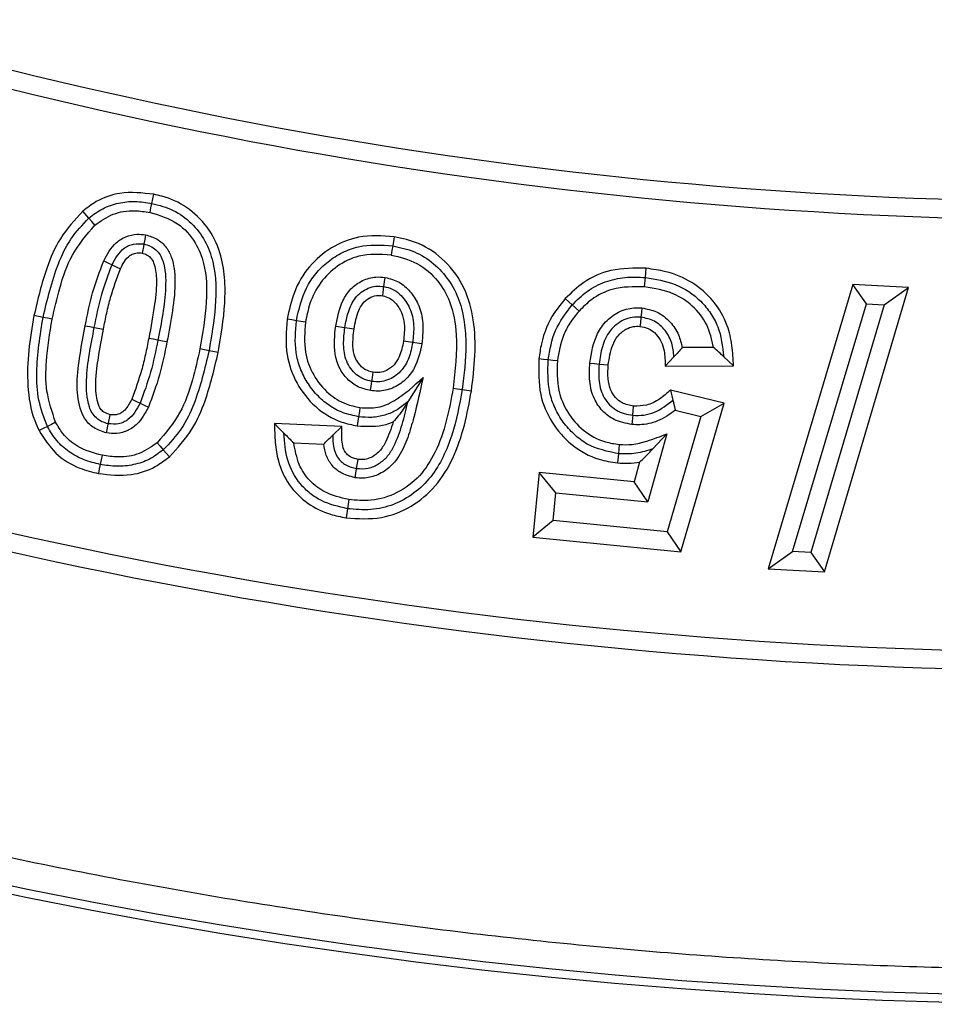
# Model space of a CAD drawing. Units: millimetres. Extents: x 0 to 10668, y 0 to 7543.
# Drawn here: x 3416 to 3486, y 1139 to 1214 of the extents above; entities that cross this region are included whole.
import ezdxf

# ---------------------------------------------------------------- set-up
doc = ezdxf.new("R2010")
doc.units = ezdxf.units.MM

msp = doc.modelspace()

# ---------------------------------------------------------------- linework, layer by layer
at = {"color": 7, "linetype": 'Continuous', "lineweight": 25}
for p, q in [((3421.629, 1199.264), (3421.168, 1199.798)), ((3444.85, 1197.846), (3444.74, 1197.149)), ((3463.897, 1194.035), (3463.964, 1194.737)), ((3479.739, 1194.201), (3473.29, 1172.573)), ((3477.594, 1172.349), (3483.986, 1193.976)), ((3480.774, 1192.734), (3479.739, 1194.201)), ((3483.986, 1193.976), (3479.739, 1194.201)), ((3482.127, 1192.662), (3483.986, 1193.976)), ((3458.918, 1192.185), (3458.395, 1192.658)), ((3475.155, 1173.889), (3480.774, 1192.734)), ((3482.127, 1192.662), (3476.556, 1173.816)), ((3480.774, 1192.734), (3482.127, 1192.662)), ((3418.147, 1191.708), (3417.455, 1191.843)), ((3422.046, 1190.934), (3422.738, 1190.799)), ((3440.405, 1191.04), (3441.102, 1190.931)), ((3431.463, 1189.025), (3430.772, 1189.163)), ((3469.151, 1189.417), (3466.771, 1189.405)), ((3466.131, 1188.696), (3465.468, 1187.987)), ((3469.921, 1188.716), (3470.671, 1188.014)), ((3465.468, 1187.987), (3470.671, 1188.014)), ((3447.049, 1187.137), (3445.898, 1185.274)), ((3450.032, 1186.22), (3450.73, 1186.114)), ((3465.868, 1186.179), (3466.055, 1185.407)), ((3469.947, 1185.169), (3465.868, 1186.179)), ((3466.238, 1184.635), (3468.181, 1184.153)), ((3466.648, 1173.87), (3469.947, 1185.169)), ((3468.181, 1184.153), (3469.947, 1185.169)), ((3463.006, 1184.257), (3462.943, 1183.554)), ((3468.181, 1184.153), (3465.622, 1175.388)), ((3440.88, 1183.415), (3435.742, 1183.626)), ((3440.176, 1182.738), (3440.88, 1183.415)), ((3465.588, 1182.838), (3464.143, 1177.672)), ((3465.588, 1182.838), (3464.54, 1181.713)), ((3427.294, 1181.635), (3427.754, 1181.1)), ((3437.22, 1182.154), (3439.497, 1182.06)), ((3461.973, 1182.035), (3461.908, 1181.332)), ((3422.632, 1181.21), (3422.494, 1180.518)), ((3461.908, 1181.332), (3461.843, 1180.629)), ((3463.524, 1180.697), (3463.103, 1179.191)), ((3455.89, 1179.899), (3455.409, 1174.974)), ((3463.103, 1179.191), (3455.89, 1179.899)), ((3457.157, 1178.358), (3455.89, 1179.899)), ((3464.143, 1177.672), (3463.103, 1179.191)), ((3456.95, 1176.24), (3457.157, 1178.358)), ((3457.157, 1178.358), (3464.143, 1177.672)), ((3441.294, 1177.149), (3441.191, 1176.451)), ((3456.95, 1176.24), (3455.409, 1174.974)), ((3465.622, 1175.388), (3456.95, 1176.24)), ((3455.409, 1174.974), (3466.648, 1173.87)), ((3465.622, 1175.388), (3466.648, 1173.87)), ((3473.29, 1172.573), (3475.155, 1173.889)), ((3476.556, 1173.816), (3475.155, 1173.889)), ((3476.556, 1173.816), (3477.594, 1172.349)), ((3473.29, 1172.573), (3477.594, 1172.349))]:
    msp.add_line(p, q, dxfattribs=at)
at = {"color": 7, "linetype": 'Continuous', "lineweight": 25, "flags": 128}
for points in [[(3426.425, 1200.385), (3426.494, 1200.731), (3426.563, 1201.077)], [(3426.286, 1199.694), (3426.355, 1200.039), (3426.425, 1200.385)], [(3422.09, 1198.729), (3421.86, 1198.997), (3421.629, 1199.264)], [(3425.95, 1197.986), (3425.883, 1197.639), (3425.816, 1197.292)], [(3425.816, 1197.292), (3425.775, 1197.081), (3425.728, 1196.84), (3425.681, 1196.599)], [(3444.74, 1197.149), (3444.685, 1196.801), (3444.63, 1196.452)], [(3422.761, 1196.021), (3423.078, 1195.867), (3423.396, 1195.714)], [(3423.396, 1195.714), (3423.713, 1195.56), (3424.031, 1195.407)], [(3463.964, 1194.737), (3463.997, 1195.089), (3464.03, 1195.44)], [(3444.075, 1194.052), (3444.123, 1194.402), (3444.171, 1194.752)], [(3443.979, 1193.353), (3444.012, 1193.592), (3444.075, 1194.052)], [(3458.395, 1192.658), (3458.133, 1192.895), (3457.871, 1193.131)], [(3463.702, 1192.427), (3463.664, 1192.076), (3463.627, 1191.725)], [(3418.84, 1191.572), (3418.493, 1191.64), (3418.147, 1191.708)], [(3437.412, 1191.456), (3437.063, 1191.51), (3436.715, 1191.563)], [(3438.109, 1191.349), (3437.761, 1191.403), (3437.412, 1191.456)], [(3463.627, 1191.725), (3463.581, 1191.287), (3463.552, 1191.023)], [(3421.353, 1191.07), (3421.699, 1191.002), (3422.046, 1190.934)], [(3441.102, 1190.931), (3441.45, 1190.877), (3441.799, 1190.823)], [(3426.877, 1189.977), (3426.531, 1190.044), (3426.185, 1190.112)], [(3427.57, 1189.841), (3427.223, 1189.909), (3426.877, 1189.977)], [(3446.262, 1189.798), (3445.914, 1189.851), (3445.565, 1189.904)], [(3430.772, 1189.163), (3430.426, 1189.233), (3430.08, 1189.302)], [(3446.959, 1189.691), (3446.611, 1189.744), (3446.262, 1189.798)], [(3456.564, 1188.471), (3456.213, 1188.506), (3455.862, 1188.54)], [(3457.266, 1188.403), (3456.915, 1188.437), (3456.564, 1188.471)], [(3459.736, 1188.226), (3460.087, 1188.193), (3460.438, 1188.159)], [(3460.438, 1188.159), (3460.789, 1188.125), (3461.14, 1188.092)], [(3443.063, 1186.134), (3443.112, 1186.483), (3443.161, 1186.833)], [(3443.161, 1186.833), (3443.203, 1187.133), (3443.26, 1187.532)], [(3449.335, 1186.326), (3449.683, 1186.273), (3450.032, 1186.22)], [(3424.894, 1185.492), (3425.211, 1185.337), (3425.527, 1185.181)], [(3425.527, 1185.181), (3425.844, 1185.026), (3426.16, 1184.87)], [(3442.254, 1184.846), (3442.209, 1184.552), (3442.148, 1184.149)], [(3463.006, 1184.257), (3463.038, 1184.608), (3463.069, 1184.959)], [(3423.107, 1183.611), (3423.142, 1183.78), (3423.194, 1184.041), (3423.247, 1184.303)], [(3442.148, 1184.149), (3442.094, 1183.8), (3442.041, 1183.451)], [(3418.472, 1183.406), (3418.157, 1183.248), (3417.842, 1183.089)], [(3419.102, 1183.724), (3418.787, 1183.565), (3418.472, 1183.406)], [(3422.968, 1182.919), (3423.037, 1183.265), (3423.107, 1183.611)], [(3436.47, 1182.891), (3436.106, 1183.258), (3435.742, 1183.626)], [(3426.834, 1182.171), (3427.064, 1181.903), (3427.294, 1181.635)], [(3441.999, 1180.206), (3442.045, 1180.492), (3442.11, 1180.903)], [(3422.494, 1180.518), (3422.426, 1180.172), (3422.357, 1179.826)], [(3441.889, 1179.509), (3441.944, 1179.858), (3441.999, 1180.206)], [(3441.397, 1177.847), (3441.346, 1177.498), (3441.294, 1177.149)]]:
    msp.add_lwpolyline(points, dxfattribs=at)
at = {"color": 7, "linetype": 'Continuous', "lineweight": 25}
for radius in [400, 399.366]:
    msp.add_circle((3497.458, 1539.435), radius, dxfattribs=at)
for radius, start, end in [(338.9, 249.63533, 290.36467), (340.311, 249.63533, 290.36467), (373.189, 249.54334, 290.45666), (374.6, 249.54334, 290.45666)]:
    msp.add_arc((3497.458, 1539.435), radius, start, end, dxfattribs=at)
for points, knots in [([(3894.827, 1539.435), (3894.749, 1533.476), (3894.595, 1521.558), (3893.329, 1503.517), (3891.277, 1485.351), (3888.303, 1466.922), (3884.432, 1448.473), (3879.593, 1429.898), (3873.812, 1411.425), (3867.028, 1392.981), (3859.287, 1374.77), (3850.536, 1356.755), (3840.838, 1339.112), (3830.16, 1321.836), (3818.572, 1305.069), (3806.07, 1288.835), (3792.725, 1273.239), (3778.565, 1258.328), (3763.655, 1244.168), (3748.058, 1230.823), (3731.824, 1218.321), (3715.057, 1206.734), (3697.781, 1196.056), (3680.138, 1186.357), (3662.123, 1177.607), (3643.058, 1169.501), (3622.883, 1162.161), (3601.747, 1155.787), (3580.571, 1150.655), (3559.491, 1146.746), (3538.608, 1144.02), (3517.947, 1142.418), (3498.309, 1141.914), (3479.582, 1142.334), (3461.541, 1143.554), (3443.374, 1145.619), (3424.945, 1148.589), (3406.496, 1152.461), (3387.922, 1157.3), (3369.448, 1163.081), (3351.004, 1169.865), (3332.793, 1177.606), (3314.779, 1186.357), (3297.135, 1196.055), (3279.86, 1206.734), (3263.092, 1218.321), (3246.859, 1230.823), (3231.262, 1244.168), (3216.351, 1258.328), (3202.191, 1273.239), (3188.846, 1288.835), (3176.344, 1305.069), (3164.757, 1321.836), (3154.079, 1339.112), (3144.381, 1356.755), (3135.63, 1374.77), (3127.525, 1393.835), (3120.185, 1414.01), (3113.81, 1435.146), (3108.68, 1456.323), (3104.766, 1477.402), (3102.056, 1498.285), (3100.394, 1518.946), (3100.191, 1532.625), (3100.09, 1539.435)], [0, 0, 0, 0, 0.01432, 0.028641, 0.043443, 0.058246, 0.073489, 0.088732, 0.104361, 0.119992, 0.135945, 0.1519, 0.168106, 0.184312, 0.20069, 0.217069, 0.233535, 0.250002, 0.266468, 0.282934, 0.299313, 0.315692, 0.331897, 0.348104, 0.364058, 0.380012, 0.397873, 0.415628, 0.433043, 0.450215, 0.467129, 0.483635, 0.5, 0.51432, 0.528641, 0.543443, 0.558246, 0.573489, 0.588732, 0.604361, 0.619992, 0.635945, 0.6519, 0.668106, 0.684312, 0.70069, 0.717069, 0.733535, 0.750002, 0.766468, 0.782934, 0.799313, 0.815692, 0.831897, 0.848104, 0.864058, 0.880012, 0.897873, 0.915628, 0.933043, 0.950215, 0.967129, 0.983635, 1, 1, 1, 1]), ([(3426.563, 1201.077), (3425.7, 1201.173), (3424.201, 1201.338), (3422.338, 1200.689), (3421.5, 1200.051), (3421.168, 1199.798)], [0, 0, 0, 0, 0.449426, 0.781435, 1, 1, 1, 1]), ([(3431.463, 1189.025), (3431.677, 1190.279), (3432, 1192.17), (3432.001, 1194.733), (3431.678, 1196.735), (3430.714, 1198.636), (3429.157, 1200.153), (3427.647, 1200.83), (3426.772, 1201.03), (3426.563, 1201.077)], [0, 0, 0, 0, 0.258939, 0.390458, 0.521345, 0.669047, 0.816892, 0.956217, 1, 1, 1, 1]), ([(3421.629, 1199.264), (3421.97, 1199.52), (3422.653, 1200.034), (3423.878, 1200.45), (3425.159, 1200.579), (3426.003, 1200.45), (3426.425, 1200.385)], [0, 0, 0, 0, 0.2499493, 0.4998356, 0.7498376, 1, 1, 1, 1]), ([(3426.425, 1200.385), (3426.976, 1200.238), (3428.078, 1199.944), (3429.483, 1198.924), (3430.531, 1197.559), (3431.316, 1195.402), (3431.34, 1192.514), (3430.961, 1190.281), (3430.772, 1189.163)], [0, 0, 0, 0, 0.125011, 0.249896, 0.374863, 0.499735, 0.749523, 1, 1, 1, 1]), ([(3421.168, 1199.798), (3420.554, 1199.127), (3419.391, 1197.856), (3418.216, 1195.084), (3417.743, 1193.071), (3417.455, 1191.843)], [0, 0, 0, 0, 0.303681, 0.57559, 1, 1, 1, 1]), ([(3422.09, 1198.729), (3422.538, 1199.043), (3423.437, 1199.671), (3424.96, 1199.892), (3425.892, 1199.752), (3426.286, 1199.694)], [0, 0, 0, 0, 0.36443, 0.73141, 1, 1, 1, 1]), ([(3426.286, 1199.694), (3427.017, 1199.471), (3428.395, 1199.051), (3429.765, 1197.507), (3430.586, 1195.44), (3430.642, 1192.642), (3430.28, 1190.493), (3430.08, 1189.302)], [0, 0, 0, 0, 0.1805349, 0.3402499, 0.4752922, 0.7093044, 1, 1, 1, 1]), ([(3418.147, 1191.708), (3418.473, 1193.079), (3418.961, 1195.137), (3420.171, 1197.72), (3421.143, 1198.749), (3421.629, 1199.264)], [0, 0, 0, 0, 0.500161, 0.750319, 1, 1, 1, 1]), ([(3418.84, 1191.572), (3419.019, 1192.363), (3419.396, 1194.025), (3420.265, 1196.581), (3421.47, 1197.999), (3422.09, 1198.729)], [0, 0, 0, 0, 0.305852, 0.642718, 1, 1, 1, 1]), ([(3422.761, 1196.021), (3423.033, 1196.519), (3423.447, 1197.274), (3424.43, 1197.885), (3425.222, 1198.073), (3425.73, 1198.012), (3425.95, 1197.986)], [0, 0, 0, 0, 0.410936, 0.623705, 0.836222, 1, 1, 1, 1]), ([(3423.396, 1195.714), (3423.516, 1195.946), (3423.758, 1196.41), (3424.199, 1196.914), (3424.655, 1197.177), (3425.156, 1197.346), (3425.552, 1197.314), (3425.816, 1197.292)], [0, 0, 0, 0, 0.2503745, 0.5002861, 0.6255733, 0.7507759, 1, 1, 1, 1]), ([(3425.95, 1197.986), (3426.249, 1197.895), (3426.848, 1197.714), (3427.551, 1197.08), (3428.07, 1196.007), (3428.263, 1194.335), (3428.007, 1192.186), (3427.716, 1190.627), (3427.57, 1189.841)], [0, 0, 0, 0, 0.10062, 0.202014, 0.296945, 0.483409, 0.739874, 1, 1, 1, 1]), ([(3444.85, 1197.846), (3443.936, 1197.909), (3442.28, 1198.022), (3440.031, 1197.084), (3438.309, 1195.628), (3437.166, 1193.692), (3436.861, 1192.255), (3436.715, 1191.563)], [0, 0, 0, 0, 0.235712, 0.427219, 0.618179, 0.816356, 1, 1, 1, 1]), ([(3450.73, 1186.114), (3450.84, 1187.012), (3451.059, 1188.803), (3450.983, 1191.453), (3450.309, 1193.978), (3448.834, 1196.039), (3446.903, 1197.391), (3445.477, 1197.707), (3444.85, 1197.846)], [0, 0, 0, 0, 0.183365, 0.365976, 0.535239, 0.705439, 0.870363, 1, 1, 1, 1]), ([(3424.031, 1195.407), (3424.125, 1195.59), (3424.315, 1195.959), (3424.67, 1196.396), (3425.104, 1196.6), (3425.431, 1196.636), (3425.621, 1196.608), (3425.681, 1196.599)], [0, 0, 0, 0, 0.280333, 0.563068, 0.740505, 0.917525, 1, 1, 1, 1]), ([(3425.681, 1196.599), (3425.816, 1196.56), (3426.077, 1196.484), (3426.393, 1196.217), (3426.691, 1195.619), (3426.825, 1194.417), (3426.631, 1192.49), (3426.348, 1190.979), (3426.185, 1190.112)], [0, 0, 0, 0, 0.059919, 0.115244, 0.171068, 0.342175, 0.622495, 1, 1, 1, 1]), ([(3425.816, 1197.292), (3425.98, 1197.249), (3426.309, 1197.161), (3426.73, 1196.865), (3427.073, 1196.482), (3427.457, 1195.532), (3427.546, 1193.29), (3427.145, 1191.303), (3426.877, 1189.977)], [0, 0, 0, 0, 0.062527, 0.125052, 0.18754, 0.250084, 0.499403, 1, 1, 1, 1]), ([(3437.412, 1191.456), (3437.606, 1192.31), (3437.897, 1193.591), (3438.858, 1195.059), (3439.795, 1195.978), (3440.9, 1196.679), (3442.547, 1197.296), (3443.863, 1197.208), (3444.74, 1197.149)], [0, 0, 0, 0, 0.249803, 0.375028, 0.500211, 0.625437, 0.750618, 1, 1, 1, 1]), ([(3444.63, 1196.452), (3443.791, 1196.503), (3442.347, 1196.591), (3440.486, 1195.671), (3439.181, 1194.413), (3438.417, 1192.884), (3438.204, 1191.823), (3438.109, 1191.349)], [0, 0, 0, 0, 0.266382, 0.458818, 0.650739, 0.844223, 1, 1, 1, 1]), ([(3444.74, 1197.149), (3445.3, 1197.027), (3446.421, 1196.782), (3447.898, 1195.852), (3449.054, 1194.57), (3449.857, 1193.034), (3450.225, 1191.349), (3450.384, 1189.063), (3450.173, 1187.357), (3450.032, 1186.22)], [0, 0, 0, 0, 0.124945, 0.249784, 0.374688, 0.499591, 0.624635, 0.749799, 1, 1, 1, 1]), ([(3421.353, 1191.07), (3421.52, 1191.91), (3421.853, 1193.599), (3422.457, 1195.211), (3422.761, 1196.021)], [0, 0, 0, 0, 0.497843, 1, 1, 1, 1]), ([(3444.63, 1196.452), (3445.305, 1196.289), (3446.664, 1195.96), (3448.187, 1194.595), (3449.286, 1192.72), (3449.747, 1189.883), (3449.491, 1187.674), (3449.335, 1186.326)], [0, 0, 0, 0, 0.163723, 0.329232, 0.470537, 0.676594, 1, 1, 1, 1]), ([(3422.046, 1190.934), (3422.207, 1191.75), (3422.528, 1193.379), (3423.107, 1194.936), (3423.396, 1195.714)], [0, 0, 0, 0, 0.500339, 1, 1, 1, 1]), ([(3422.738, 1190.799), (3422.82, 1191.206), (3422.986, 1192.02), (3423.349, 1193.578), (3423.763, 1194.687), (3424.031, 1195.407)], [0, 0, 0, 0, 0.259935, 0.519915, 1, 1, 1, 1]), ([(3464.03, 1195.44), (3463.12, 1195.452), (3461.454, 1195.475), (3459.302, 1194.527), (3458.318, 1193.566), (3457.871, 1193.131)], [0, 0, 0, 0, 0.39694, 0.726567, 1, 1, 1, 1]), ([(3470.671, 1188.014), (3470.64, 1188.533), (3470.577, 1189.567), (3470.211, 1191.297), (3469.202, 1193.022), (3467.55, 1194.455), (3465.731, 1195.208), (3464.526, 1195.372), (3464.03, 1195.44)], [0, 0, 0, 0, 0.140913, 0.280832, 0.475864, 0.670793, 0.864398, 1, 1, 1, 1]), ([(3440.405, 1191.04), (3440.536, 1191.706), (3440.736, 1192.729), (3441.522, 1193.914), (3442.406, 1194.552), (3443.344, 1194.821), (3443.931, 1194.772), (3444.171, 1194.752)], [0, 0, 0, 0, 0.338976, 0.520872, 0.703719, 0.879148, 1, 1, 1, 1]), ([(3444.171, 1194.752), (3444.537, 1194.655), (3445.256, 1194.464), (3446.094, 1193.699), (3446.742, 1192.709), (3447.117, 1191.319), (3447.016, 1190.281), (3446.959, 1189.691)], [0, 0, 0, 0, 0.175084, 0.34271, 0.515434, 0.724738, 1, 1, 1, 1]), ([(3458.395, 1192.658), (3458.762, 1193.023), (3459.495, 1193.752), (3460.893, 1194.46), (3462.415, 1194.814), (3463.447, 1194.763), (3463.964, 1194.737)], [0, 0, 0, 0, 0.250032, 0.499883, 0.749854, 1, 1, 1, 1]), ([(3463.964, 1194.737), (3464.736, 1194.613), (3466.279, 1194.363), (3467.958, 1193.254), (3468.945, 1192.05), (3469.696, 1190.668), (3469.831, 1189.496), (3469.921, 1188.716)], [0, 0, 0, 0, 0.250121, 0.499555, 0.624867, 0.750174, 1, 1, 1, 1]), ([(3441.102, 1190.931), (3441.176, 1191.329), (3441.325, 1192.123), (3441.753, 1193.069), (3442.336, 1193.642), (3442.867, 1193.948), (3443.466, 1194.105), (3443.872, 1194.07), (3444.075, 1194.052)], [0, 0, 0, 0, 0.250247, 0.499544, 0.624552, 0.749752, 0.874851, 1, 1, 1, 1]), ([(3444.075, 1194.052), (3444.291, 1194), (3444.724, 1193.895), (3445.277, 1193.503), (3445.715, 1193), (3446.163, 1192.231), (3446.403, 1191.12), (3446.309, 1190.239), (3446.262, 1189.798)], [0, 0, 0, 0, 0.124969, 0.249978, 0.375151, 0.500338, 0.749758, 1, 1, 1, 1]), ([(3463.897, 1194.035), (3463.064, 1194.043), (3461.639, 1194.056), (3459.941, 1193.208), (3459.223, 1192.49), (3458.918, 1192.185)], [0, 0, 0, 0, 0.447816, 0.765508, 1, 1, 1, 1]), ([(3469.151, 1189.417), (3469.016, 1190.007), (3468.747, 1191.188), (3467.621, 1192.611), (3465.98, 1193.692), (3464.658, 1193.91), (3463.897, 1194.035)], [0, 0, 0, 0, 0.237099, 0.475113, 0.698285, 1, 1, 1, 1]), ([(3441.799, 1190.823), (3441.887, 1191.299), (3442.015, 1191.983), (3442.447, 1192.792), (3442.921, 1193.199), (3443.466, 1193.4), (3443.818, 1193.368), (3443.979, 1193.353)], [0, 0, 0, 0, 0.384454, 0.551699, 0.7207691, 0.872281, 1, 1, 1, 1]), ([(3443.979, 1193.353), (3444.161, 1193.304), (3444.521, 1193.207), (3445.031, 1192.752), (3445.455, 1192.097), (3445.687, 1191.074), (3445.611, 1190.345), (3445.565, 1189.904)], [0, 0, 0, 0, 0.13359, 0.263165, 0.477771, 0.684532, 1, 1, 1, 1]), ([(3457.871, 1193.131), (3457.587, 1192.785), (3456.757, 1191.776), (3456.088, 1190.163), (3455.916, 1188.927), (3455.862, 1188.54)], [0, 0, 0, 0, 0.263918, 0.769537, 1, 1, 1, 1]), ([(3456.564, 1188.471), (3456.696, 1189.245), (3456.961, 1190.791), (3457.917, 1192.036), (3458.395, 1192.658)], [0, 0, 0, 0, 0.5000934, 1, 1, 1, 1]), ([(3458.918, 1192.185), (3458.671, 1191.884), (3458.202, 1191.314), (3457.557, 1190.058), (3457.381, 1189.058), (3457.266, 1188.403)], [0, 0, 0, 0, 0.278173, 0.527164, 1, 1, 1, 1]), ([(3459.736, 1188.226), (3459.859, 1189.003), (3460.048, 1190.192), (3460.998, 1191.52), (3462.024, 1192.235), (3462.994, 1192.468), (3463.55, 1192.436), (3463.702, 1192.427)], [0, 0, 0, 0, 0.359332, 0.550227, 0.741495, 0.929425, 1, 1, 1, 1]), ([(3463.702, 1192.427), (3464.079, 1192.352), (3464.888, 1192.192), (3465.857, 1191.417), (3466.522, 1190.445), (3466.691, 1189.736), (3466.771, 1189.405)], [0, 0, 0, 0, 0.2473969, 0.5298376, 0.7797712, 1, 1, 1, 1]), ([(3417.455, 1191.843), (3417.301, 1190.961), (3416.994, 1189.195), (3416.913, 1186.501), (3417.234, 1184.412), (3417.726, 1183.341), (3417.842, 1183.089)], [0, 0, 0, 0, 0.301272, 0.603225, 0.906794, 1, 1, 1, 1]), ([(3418.472, 1183.406), (3418.222, 1184.066), (3417.722, 1185.388), (3417.589, 1188.232), (3417.924, 1190.317), (3418.147, 1191.708)], [0, 0, 0, 0, 0.249622, 0.499799, 1, 1, 1, 1]), ([(3419.102, 1183.724), (3418.834, 1184.509), (3418.321, 1186.012), (3418.365, 1188.702), (3418.664, 1190.508), (3418.84, 1191.572)], [0, 0, 0, 0, 0.310012, 0.593505, 1, 1, 1, 1]), ([(3436.715, 1191.563), (3436.646, 1190.655), (3436.518, 1188.98), (3437.36, 1186.64), (3438.794, 1184.815), (3440.494, 1183.768), (3441.645, 1183.532), (3442.041, 1183.451)], [0, 0, 0, 0, 0.250844, 0.462538, 0.674067, 0.887779, 1, 1, 1, 1]), ([(3442.148, 1184.149), (3441.75, 1184.232), (3440.955, 1184.398), (3439.874, 1184.983), (3438.951, 1185.781), (3438.212, 1186.754), (3437.67, 1187.847), (3437.25, 1189.425), (3437.347, 1190.644), (3437.412, 1191.456)], [0, 0, 0, 0, 0.125072, 0.250098, 0.375137, 0.500276, 0.625362, 0.750446, 1, 1, 1, 1]), ([(3438.109, 1191.349), (3438.049, 1190.576), (3437.94, 1189.19), (3438.645, 1187.281), (3439.746, 1185.914), (3441.035, 1185.103), (3441.897, 1184.921), (3442.254, 1184.846)], [0, 0, 0, 0, 0.268084, 0.480879, 0.693354, 0.872893, 1, 1, 1, 1]), ([(3463.627, 1191.725), (3463.402, 1191.732), (3462.953, 1191.747), (3462.305, 1191.533), (3461.736, 1191.171), (3461.103, 1190.53), (3460.622, 1189.488), (3460.499, 1188.602), (3460.438, 1188.159)], [0, 0, 0, 0, 0.1250863, 0.2500503, 0.3751336, 0.5002363, 0.7496765, 1, 1, 1, 1]), ([(3466.131, 1188.696), (3466.098, 1189.056), (3466.032, 1189.775), (3465.51, 1190.74), (3464.691, 1191.493), (3463.982, 1191.648), (3463.627, 1191.725)], [0, 0, 0, 0, 0.250444, 0.500407, 0.750333, 1, 1, 1, 1]), ([(3422.968, 1182.919), (3422.631, 1183.026), (3421.975, 1183.234), (3421.278, 1183.957), (3420.81, 1185.128), (3420.674, 1186.803), (3420.946, 1188.897), (3421.217, 1190.343), (3421.353, 1191.07)], [0, 0, 0, 0, 0.113699, 0.221429, 0.312915, 0.520693, 0.759273, 1, 1, 1, 1]), ([(3423.107, 1183.611), (3422.943, 1183.654), (3422.614, 1183.742), (3422.191, 1184.038), (3421.854, 1184.426), (3421.472, 1185.376), (3421.372, 1187.618), (3421.776, 1189.607), (3422.046, 1190.934)], [0, 0, 0, 0, 0.062518, 0.125036, 0.187527, 0.250065, 0.499431, 1, 1, 1, 1]), ([(3423.247, 1184.303), (3423.082, 1184.354), (3422.799, 1184.443), (3422.494, 1184.744), (3422.217, 1185.391), (3422.089, 1186.715), (3422.331, 1188.627), (3422.602, 1190.072), (3422.738, 1190.799)], [0, 0, 0, 0, 0.073074, 0.124974, 0.177008, 0.371176, 0.683501, 1, 1, 1, 1]), ([(3443.063, 1186.134), (3442.736, 1186.212), (3442.08, 1186.37), (3441.259, 1186.995), (3440.638, 1187.858), (3440.218, 1189.245), (3440.331, 1190.333), (3440.405, 1191.04)], [0, 0, 0, 0, 0.159396, 0.320632, 0.481313, 0.663142, 1, 1, 1, 1]), ([(3443.161, 1186.833), (3442.951, 1186.881), (3442.53, 1186.976), (3441.973, 1187.324), (3441.535, 1187.803), (3441.111, 1188.56), (3440.952, 1189.652), (3441.052, 1190.504), (3441.102, 1190.931)], [0, 0, 0, 0, 0.125036, 0.249986, 0.375037, 0.500097, 0.749602, 1, 1, 1, 1]), ([(3443.26, 1187.532), (3443.042, 1187.588), (3442.614, 1187.698), (3442.154, 1188.147), (3441.81, 1188.749), (3441.667, 1189.669), (3441.749, 1190.39), (3441.799, 1190.823)], [0, 0, 0, 0, 0.164719, 0.323576, 0.460675, 0.676795, 1, 1, 1, 1]), ([(3461.14, 1188.092), (3461.214, 1188.602), (3461.325, 1189.378), (3461.832, 1190.315), (3462.401, 1190.795), (3463.006, 1191.039), (3463.378, 1191.028), (3463.552, 1191.023)], [0, 0, 0, 0, 0.361728, 0.549692, 0.739307, 0.877504, 1, 1, 1, 1]), ([(3463.552, 1191.023), (3463.764, 1190.984), (3464.228, 1190.898), (3464.789, 1190.454), (3465.209, 1189.86), (3465.446, 1189.02), (3465.46, 1188.383), (3465.468, 1187.987)], [0, 0, 0, 0, 0.159987, 0.351917, 0.520516, 0.70231, 1, 1, 1, 1]), ([(3426.185, 1190.112), (3426.102, 1189.704), (3425.937, 1188.888), (3425.572, 1187.327), (3425.161, 1186.214), (3424.894, 1185.492)], [0, 0, 0, 0, 0.260071, 0.520186, 1, 1, 1, 1]), ([(3426.877, 1189.977), (3426.716, 1189.159), (3426.392, 1187.525), (3425.815, 1185.962), (3425.527, 1185.181)], [0, 0, 0, 0, 0.500324, 1, 1, 1, 1]), ([(3427.57, 1189.841), (3427.402, 1188.997), (3427.067, 1187.302), (3426.463, 1185.683), (3426.16, 1184.87)], [0, 0, 0, 0, 0.497892, 1, 1, 1, 1]), ([(3445.565, 1189.904), (3445.484, 1189.495), (3445.355, 1188.85), (3444.878, 1188.072), (3444.339, 1187.67), (3443.771, 1187.484), (3443.426, 1187.516), (3443.26, 1187.532)], [0, 0, 0, 0, 0.334565, 0.527948, 0.722831, 0.865865, 1, 1, 1, 1]), ([(3430.08, 1189.302), (3429.903, 1188.519), (3429.53, 1186.865), (3428.66, 1184.319), (3427.455, 1182.901), (3426.834, 1182.171)], [0, 0, 0, 0, 0.303674, 0.641462, 1, 1, 1, 1]), ([(3430.772, 1189.163), (3430.447, 1187.796), (3429.96, 1185.744), (3428.748, 1183.173), (3427.778, 1182.148), (3427.294, 1181.635)], [0, 0, 0, 0, 0.500164, 0.750324, 1, 1, 1, 1]), ([(3446.959, 1189.691), (3446.822, 1189.055), (3446.604, 1188.041), (3445.727, 1186.902), (3444.761, 1186.276), (3443.815, 1186.058), (3443.254, 1186.115), (3443.063, 1186.134)], [0, 0, 0, 0, 0.326557, 0.520134, 0.713885, 0.902454, 1, 1, 1, 1]), ([(3446.262, 1189.798), (3446.185, 1189.403), (3446.031, 1188.615), (3445.515, 1187.72), (3444.899, 1187.198), (3444.359, 1186.922), (3443.764, 1186.776), (3443.362, 1186.814), (3443.161, 1186.833)], [0, 0, 0, 0, 0.250085, 0.499215, 0.624423, 0.749523, 0.874838, 1, 1, 1, 1]), ([(3466.771, 1189.405), (3466.668, 1189.286), (3466.463, 1189.05), (3466.242, 1188.814), (3466.131, 1188.696)], [0, 0, 0, 0, 0.49998, 1, 1, 1, 1]), ([(3469.921, 1188.716), (3469.797, 1188.833), (3469.547, 1189.067), (3469.283, 1189.3), (3469.151, 1189.417)], [0, 0, 0, 0, 0.499991, 1, 1, 1, 1]), ([(3427.754, 1181.1), (3428.368, 1181.771), (3429.524, 1183.031), (3430.705, 1185.79), (3431.175, 1187.794), (3431.463, 1189.025)], [0, 0, 0, 0, 0.304828, 0.573141, 1, 1, 1, 1]), ([(3455.862, 1188.54), (3455.84, 1187.629), (3455.799, 1185.953), (3456.765, 1183.669), (3458.299, 1181.911), (3460.12, 1180.894), (3461.373, 1180.702), (3461.843, 1180.629)], [0, 0, 0, 0, 0.245039, 0.450947, 0.656525, 0.871134, 1, 1, 1, 1]), ([(3461.908, 1181.332), (3461.086, 1181.503), (3459.85, 1181.759), (3458.517, 1182.783), (3457.683, 1183.713), (3457.05, 1184.793), (3456.508, 1186.38), (3456.542, 1187.635), (3456.564, 1188.471)], [0, 0, 0, 0, 0.24906, 0.374286, 0.499573, 0.624859, 0.750118, 1, 1, 1, 1]), ([(3457.266, 1188.403), (3457.244, 1187.647), (3457.205, 1186.283), (3457.978, 1184.437), (3459.195, 1183.034), (3460.634, 1182.235), (3461.617, 1182.088), (3461.973, 1182.035)], [0, 0, 0, 0, 0.254426, 0.458912, 0.662995, 0.877881, 1, 1, 1, 1]), ([(3462.943, 1183.554), (3462.475, 1183.644), (3461.639, 1183.804), (3460.66, 1184.567), (3459.976, 1185.569), (3459.664, 1186.849), (3459.712, 1187.766), (3459.736, 1188.226)], [0, 0, 0, 0, 0.220883, 0.394743, 0.5684, 0.783759, 1, 1, 1, 1]), ([(3460.438, 1188.159), (3460.414, 1187.717), (3460.379, 1187.055), (3460.558, 1186.188), (3460.813, 1185.573), (3461.223, 1185.047), (3461.741, 1184.628), (3462.351, 1184.354), (3462.788, 1184.289), (3463.006, 1184.257)], [0, 0, 0, 0, 0.2499707, 0.375028, 0.5000388, 0.625036, 0.7499953, 0.8749755, 1, 1, 1, 1]), ([(3463.069, 1184.959), (3462.766, 1185.017), (3462.246, 1185.115), (3461.662, 1185.596), (3461.263, 1186.223), (3461.083, 1187.091), (3461.12, 1187.743), (3461.14, 1188.092)], [0, 0, 0, 0, 0.219102, 0.374821, 0.530061, 0.748042, 1, 1, 1, 1]), ([(3447.049, 1187.137), (3446.827, 1186.118), (3446.494, 1184.584), (3445.917, 1182.571), (3445.344, 1181.239), (3444.505, 1180.23), (3443.55, 1179.647), (3442.631, 1179.436), (3442.095, 1179.489), (3441.889, 1179.509)], [0, 0, 0, 0, 0.306574, 0.461683, 0.616073, 0.729098, 0.84195, 0.939365, 1, 1, 1, 1]), ([(3442.254, 1184.846), (3442.713, 1184.814), (3443.634, 1184.751), (3445.35, 1185.559), (3446.367, 1186.504), (3447.049, 1187.137)], [0, 0, 0, 0, 0.246144, 0.494706, 1, 1, 1, 1]), ([(3441.191, 1176.451), (3442.102, 1176.391), (3443.821, 1176.277), (3446.202, 1177.245), (3448.105, 1178.819), (3449.411, 1181.014), (3450.257, 1183.493), (3450.572, 1185.239), (3450.73, 1186.114)], [0, 0, 0, 0, 0.176578, 0.333203, 0.489401, 0.652865, 0.826114, 1, 1, 1, 1]), ([(3450.032, 1186.22), (3449.817, 1185.048), (3449.493, 1183.291), (3448.612, 1181.078), (3447.7, 1179.533), (3446.404, 1178.281), (3444.838, 1177.402), (3443.074, 1176.985), (3441.888, 1177.095), (3441.294, 1177.149)], [0, 0, 0, 0, 0.250167, 0.375309, 0.500332, 0.625239, 0.750156, 0.875023, 1, 1, 1, 1]), ([(3449.335, 1186.326), (3449.184, 1185.487), (3448.883, 1183.815), (3448.092, 1181.527), (3446.873, 1179.569), (3445.15, 1178.273), (3443.217, 1177.681), (3441.964, 1177.796), (3441.397, 1177.847)], [0, 0, 0, 0, 0.1945831, 0.3883013, 0.5505983, 0.7141238, 0.8707013, 1, 1, 1, 1]), ([(3465.868, 1186.179), (3465.601, 1185.938), (3465.064, 1185.453), (3464.096, 1184.963), (3463.398, 1184.96), (3463.069, 1184.959)], [0, 0, 0, 0, 0.342781, 0.690169, 1, 1, 1, 1]), ([(3424.894, 1185.492), (3424.74, 1185.192), (3424.527, 1184.778), (3424.072, 1184.395), (3423.678, 1184.262), (3423.399, 1184.288), (3423.247, 1184.303)], [0, 0, 0, 0, 0.451932, 0.623119, 0.794768, 1, 1, 1, 1]), ([(3463.006, 1184.257), (3463.287, 1184.249), (3463.848, 1184.232), (3464.945, 1184.536), (3465.611, 1185.059), (3466.055, 1185.407)], [0, 0, 0, 0, 0.250427, 0.500865, 1, 1, 1, 1]), ([(3466.055, 1185.407), (3466.079, 1185.309), (3466.122, 1185.131), (3466.183, 1184.873), (3466.22, 1184.714), (3466.238, 1184.635)], [0, 0, 0, 0, 0.380244, 0.690122, 1, 1, 1, 1]), ([(3426.16, 1184.87), (3425.911, 1184.412), (3425.522, 1183.695), (3424.607, 1183.059), (3423.779, 1182.825), (3423.229, 1182.888), (3422.968, 1182.919)], [0, 0, 0, 0, 0.379352, 0.59326, 0.806887, 1, 1, 1, 1]), ([(3425.527, 1185.181), (3425.405, 1184.95), (3425.161, 1184.488), (3424.725, 1183.98), (3424.268, 1183.72), (3423.766, 1183.554), (3423.37, 1183.588), (3423.107, 1183.611)], [0, 0, 0, 0, 0.250553, 0.500407, 0.625624, 0.75091, 1, 1, 1, 1]), ([(3441.999, 1180.206), (3442.297, 1180.191), (3442.892, 1180.161), (3443.712, 1180.552), (3444.395, 1181.128), (3444.993, 1182.159), (3445.494, 1183.55), (3445.763, 1184.699), (3445.898, 1185.274)], [0, 0, 0, 0, 0.124601, 0.249255, 0.374162, 0.499246, 0.749494, 1, 1, 1, 1]), ([(3445.898, 1185.274), (3445.632, 1185.065), (3445.101, 1184.646), (3444.164, 1184.238), (3443.158, 1184.053), (3442.484, 1184.117), (3442.148, 1184.149)], [0, 0, 0, 0, 0.250109, 0.50007, 0.749985, 1, 1, 1, 1]), ([(3445.898, 1185.274), (3445.663, 1184.908), (3445.294, 1184.333), (3444.919, 1183.907), (3444.783, 1183.752)], [0, 0, 0, 0, 0.635609, 1, 1, 1, 1]), ([(3466.238, 1184.635), (3465.806, 1184.333), (3464.991, 1183.763), (3463.797, 1183.508), (3463.138, 1183.543), (3462.943, 1183.554)], [0, 0, 0, 0, 0.441962, 0.834443, 1, 1, 1, 1]), ([(3417.842, 1183.089), (3418.229, 1182.483), (3419.008, 1181.266), (3420.713, 1180.237), (3421.883, 1179.944), (3422.357, 1179.826)], [0, 0, 0, 0, 0.371335, 0.745257, 1, 1, 1, 1]), ([(3422.494, 1180.518), (3422.078, 1180.619), (3421.244, 1180.823), (3420.104, 1181.437), (3419.131, 1182.3), (3418.692, 1183.037), (3418.472, 1183.406)], [0, 0, 0, 0, 0.250184, 0.500202, 0.750062, 1, 1, 1, 1]), ([(3422.632, 1181.21), (3421.984, 1181.391), (3420.864, 1181.705), (3419.698, 1182.715), (3419.276, 1183.429), (3419.102, 1183.724)], [0, 0, 0, 0, 0.445349, 0.771111, 1, 1, 1, 1]), ([(3435.742, 1183.626), (3435.755, 1183.149), (3435.781, 1182.197), (3436.019, 1180.592), (3436.777, 1178.917), (3438.193, 1177.497), (3439.761, 1176.734), (3440.791, 1176.531), (3441.191, 1176.451)], [0, 0, 0, 0, 0.143587, 0.286428, 0.485411, 0.684963, 0.87737, 1, 1, 1, 1]), ([(3442.11, 1180.903), (3441.919, 1180.946), (3441.598, 1181.019), (3441.226, 1181.304), (3440.981, 1181.699), (3440.847, 1182.423), (3440.867, 1183.016), (3440.88, 1183.415)], [0, 0, 0, 0, 0.184565, 0.309576, 0.434822, 0.61959, 1, 1, 1, 1]), ([(3442.041, 1183.451), (3442.789, 1183.41), (3443.733, 1183.359), (3444.603, 1183.685), (3444.783, 1183.752)], [0, 0, 0, 0, 0.7932, 1, 1, 1, 1]), ([(3444.783, 1183.752), (3444.617, 1183.246), (3444.36, 1182.459), (3443.776, 1181.476), (3443.126, 1181.017), (3442.535, 1180.863), (3442.235, 1180.891), (3442.11, 1180.903)], [0, 0, 0, 0, 0.373306, 0.580259, 0.789748, 0.912535, 1, 1, 1, 1]), ([(3441.294, 1177.149), (3440.618, 1177.304), (3439.604, 1177.535), (3438.439, 1178.291), (3437.45, 1179.25), (3436.621, 1180.824), (3436.521, 1182.201), (3436.47, 1182.891)], [0, 0, 0, 0, 0.249925, 0.375215, 0.500473, 0.749811, 1, 1, 1, 1]), ([(3436.47, 1182.891), (3436.591, 1182.768), (3436.834, 1182.522), (3437.091, 1182.277), (3437.22, 1182.154)], [0, 0, 0, 0, 0.49999, 1, 1, 1, 1]), ([(3439.497, 1182.06), (3439.593, 1182.16), (3439.81, 1182.387), (3440.045, 1182.612), (3440.176, 1182.738)], [0, 0, 0, 0, 0.440817, 1, 1, 1, 1]), ([(3440.176, 1182.738), (3440.18, 1182.448), (3440.186, 1181.87), (3440.442, 1181.169), (3440.817, 1180.725), (3441.289, 1180.377), (3441.715, 1180.275), (3441.999, 1180.206)], [0, 0, 0, 0, 0.250412, 0.499832, 0.625148, 0.750406, 1, 1, 1, 1]), ([(3461.973, 1182.035), (3462.299, 1182.021), (3463.015, 1181.992), (3464.231, 1182.322), (3465.09, 1182.649), (3465.588, 1182.838)], [0, 0, 0, 0, 0.26067, 0.572284, 1, 1, 1, 1]), ([(3427.294, 1181.635), (3426.953, 1181.378), (3426.27, 1180.863), (3425.041, 1180.455), (3423.76, 1180.324), (3422.916, 1180.453), (3422.494, 1180.518)], [0, 0, 0, 0, 0.249967, 0.499818, 0.749823, 1, 1, 1, 1]), ([(3426.834, 1182.171), (3426.394, 1181.861), (3425.512, 1181.24), (3423.989, 1181.011), (3423.046, 1181.149), (3422.632, 1181.21)], [0, 0, 0, 0, 0.358059, 0.718408, 1, 1, 1, 1]), ([(3441.397, 1177.847), (3440.775, 1177.991), (3439.675, 1178.245), (3438.373, 1179.239), (3437.507, 1180.549), (3437.321, 1181.592), (3437.22, 1182.154)], [0, 0, 0, 0, 0.2917463, 0.5152498, 0.7389245, 1, 1, 1, 1]), ([(3441.889, 1179.509), (3441.491, 1179.611), (3440.811, 1179.785), (3440.067, 1180.456), (3439.635, 1181.213), (3439.543, 1181.779), (3439.497, 1182.06)], [0, 0, 0, 0, 0.321133, 0.548019, 0.774806, 1, 1, 1, 1]), ([(3464.54, 1181.713), (3464.113, 1181.572), (3463.258, 1181.29), (3462.358, 1181.318), (3461.908, 1181.332)], [0, 0, 0, 0, 0.5000362, 1, 1, 1, 1]), ([(3463.524, 1180.697), (3463.654, 1180.816), (3463.985, 1181.118), (3464.33, 1181.488), (3464.54, 1181.713)], [0, 0, 0, 0, 0.391927, 1, 1, 1, 1]), ([(3422.357, 1179.826), (3423.197, 1179.732), (3424.673, 1179.568), (3426.547, 1180.186), (3427.404, 1180.835), (3427.754, 1181.1)], [0, 0, 0, 0, 0.43804, 0.770672, 1, 1, 1, 1]), ([(3461.843, 1180.629), (3462.123, 1180.612), (3462.685, 1180.577), (3463.243, 1180.657), (3463.524, 1180.697)], [0, 0, 0, 0, 0.496457, 1, 1, 1, 1])]:
    msp.add_open_spline(points, degree=3, knots=knots, dxfattribs=at)

doc.saveas('drawing.dxf')
